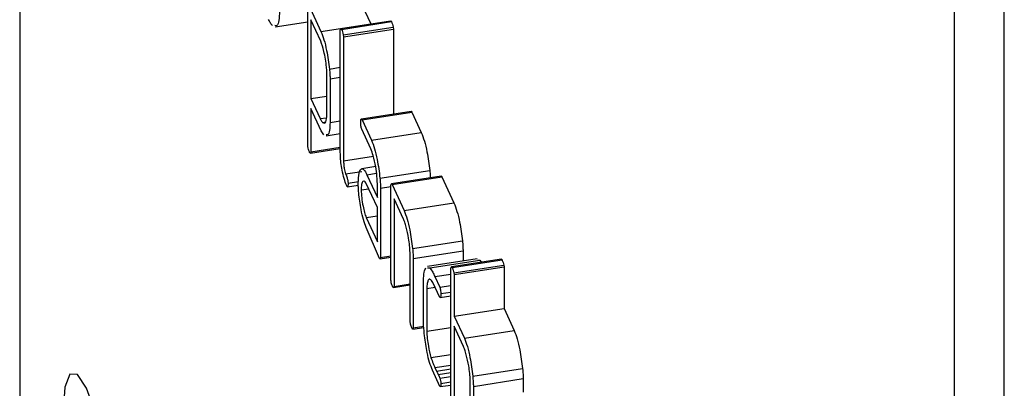
# Model space of a CAD drawing. Units: millimetres. Extents: x 0 to 42.7, y 0 to 29.8.
# Drawn here: x 31.7 to 31.8, y 23.1 to 23.1 of the extents above; entities that cross this region are included whole.
import ezdxf

# ---------------------------------------------------------------- set-up
doc = ezdxf.new("R2010")
doc.units = ezdxf.units.MM

msp = doc.modelspace()

# ---------------------------------------------------------------- linework, layer by layer
at = {"color": 7, "linetype": 'Continuous', "lineweight": 25}
for p, q in [((31.742441, 23.291597), (31.742441, 23.050717)), ((31.790149, 22.953508), (31.790149, 23.194387)), ((31.787734, 22.953134), (31.787734, 23.194014)), ((31.756447, 23.074052), (31.757037, 23.072781)), ((31.758862, 23.074425), (31.759452, 23.073154)), ((31.756395, 23.067288), (31.756395, 23.074003)), ((31.754817, 23.073002), (31.756395, 23.073246)), ((31.75655, 23.07334), (31.75655, 23.069523)), ((31.757031, 23.072305), (31.75655, 23.07334)), ((31.757037, 23.072781), (31.759452, 23.073154)), ((31.760415, 23.073284), (31.758, 23.072911)), ((31.758036, 23.072879), (31.760451, 23.073252)), ((31.757976, 23.066998), (31.757976, 23.072848)), ((31.758121, 23.072616), (31.760535, 23.07299)), ((31.758121, 23.072616), (31.758131, 23.072523)), ((31.758131, 23.072523), (31.760546, 23.072896)), ((31.760535, 23.07299), (31.760546, 23.072896)), ((31.760546, 23.072896), (31.760546, 23.068773)), ((31.758131, 23.072523), (31.758131, 23.066504)), ((31.757449, 23.070956), (31.757976, 23.071038)), ((31.757326, 23.068745), (31.757326, 23.070571)), ((31.757481, 23.070478), (31.757976, 23.070555)), ((31.757481, 23.070478), (31.757481, 23.068365)), ((31.75655, 23.069523), (31.757326, 23.069643)), ((31.75655, 23.069523), (31.757003, 23.068548)), ((31.757049, 23.067959), (31.75655, 23.069033)), ((31.75655, 23.069033), (31.75655, 23.066947)), ((31.758998, 23.068533), (31.761413, 23.068907)), ((31.759027, 23.068494), (31.761442, 23.068867)), ((31.761413, 23.068907), (31.761442, 23.068867)), ((31.761442, 23.068867), (31.761901, 23.067877)), ((31.757003, 23.068548), (31.757303, 23.068595)), ((31.757118, 23.068366), (31.757263, 23.068388)), ((31.757481, 23.068365), (31.757976, 23.068441)), ((31.758998, 23.068533), (31.759027, 23.068494)), ((31.759027, 23.068494), (31.759486, 23.067504)), ((31.759453, 23.067086), (31.759013, 23.068034)), ((31.759486, 23.067504), (31.761901, 23.067877)), ((31.757292, 23.067716), (31.757976, 23.067822)), ((31.756406, 23.067194), (31.756395, 23.067288)), ((31.756524, 23.066882), (31.757976, 23.067107)), ((31.75655, 23.066947), (31.757976, 23.067168)), ((31.757982, 23.066743), (31.757976, 23.066998)), ((31.758131, 23.066504), (31.759577, 23.066727)), ((31.758235, 23.065867), (31.759023, 23.065989)), ((31.759692, 23.06622), (31.759018, 23.066116)), ((31.759897, 23.065665), (31.762312, 23.066038)), ((31.758351, 23.065425), (31.758851, 23.065503)), ((31.759264, 23.065829), (31.759735, 23.065902)), ((31.759264, 23.065829), (31.759774, 23.06473)), ((31.762867, 23.065764), (31.760452, 23.06539)), ((31.760486, 23.06535), (31.762901, 23.065723)), ((31.762901, 23.065723), (31.763481, 23.064463)), ((31.758325, 23.065242), (31.758846, 23.065323)), ((31.758988, 23.065094), (31.759352, 23.06515)), ((31.759774, 23.064241), (31.759236, 23.0654)), ((31.759774, 23.06473), (31.759774, 23.065259)), ((31.759929, 23.065179), (31.760424, 23.065255)), ((31.759929, 23.065179), (31.759929, 23.061818)), ((31.760424, 23.060762), (31.760424, 23.065331)), ((31.760486, 23.06535), (31.761066, 23.064089)), ((31.761038, 23.063671), (31.76058, 23.064659)), ((31.76058, 23.064659), (31.76058, 23.060415)), ((31.759774, 23.062577), (31.759774, 23.064241)), ((31.761066, 23.064089), (31.763481, 23.064463)), ((31.759227, 23.063756), (31.759774, 23.063841)), ((31.759227, 23.063756), (31.759774, 23.062577)), ((31.759875, 23.061773), (31.759225, 23.063271)), ((31.761478, 23.062251), (31.763893, 23.062625)), ((31.76151, 23.061765), (31.763925, 23.062139)), ((31.763925, 23.062139), (31.763925, 23.06164)), ((31.759908, 23.061747), (31.760424, 23.061827)), ((31.759929, 23.061818), (31.760424, 23.061894)), ((31.761355, 23.058755), (31.761355, 23.062055)), ((31.76151, 23.061765), (31.76151, 23.058412)), ((31.764614, 23.061747), (31.762199, 23.061373)), ((31.76232, 23.061309), (31.764734, 23.061683)), ((31.765779, 23.061733), (31.763364, 23.061359)), ((31.763396, 23.061332), (31.765811, 23.061705)), ((31.764623, 23.061688), (31.764734, 23.061683)), ((31.764734, 23.061683), (31.764799, 23.061581)), ((31.765779, 23.061731), (31.765811, 23.061705)), ((31.762208, 23.061314), (31.76232, 23.061309)), ((31.763338, 23.054484), (31.763338, 23.061292)), ((31.763483, 23.061065), (31.765897, 23.061439)), ((31.763493, 23.060984), (31.765908, 23.061358)), ((31.765897, 23.061439), (31.765908, 23.061358)), ((31.765908, 23.061358), (31.765908, 23.059342)), ((31.762005, 23.058842), (31.762005, 23.060694)), ((31.762557, 23.060888), (31.762797, 23.06037)), ((31.763483, 23.061065), (31.763493, 23.060984)), ((31.763493, 23.060984), (31.763493, 23.058969)), ((31.760552, 23.060358), (31.761355, 23.060482)), ((31.76058, 23.060415), (31.761355, 23.060535)), ((31.762161, 23.060309), (31.762569, 23.060372)), ((31.762161, 23.060309), (31.762161, 23.058242)), ((31.762802, 23.059871), (31.762459, 23.060609)), ((31.762797, 23.06037), (31.763338, 23.060454)), ((31.762817, 23.059871), (31.762802, 23.059871)), ((31.762817, 23.059871), (31.763338, 23.059952)), ((31.762849, 23.060065), (31.763338, 23.060141)), ((31.763493, 23.058969), (31.765908, 23.059342)), ((31.765908, 23.059342), (31.766401, 23.058281)), ((31.763493, 23.058969), (31.763986, 23.057908)), ((31.761488, 23.058343), (31.76202, 23.058425)), ((31.76151, 23.058412), (31.762015, 23.05849)), ((31.762161, 23.058242), (31.763338, 23.058424)), ((31.763952, 23.057491), (31.763493, 23.058479)), ((31.763493, 23.058479), (31.763493, 23.054141)), ((31.763986, 23.057908), (31.766401, 23.058281)), ((31.762369, 23.056968), (31.763338, 23.057118)), ((31.762561, 23.056474), (31.76264, 23.056304)), ((31.76264, 23.056304), (31.763338, 23.056412)), ((31.764392, 23.056058), (31.766807, 23.056432)), ((31.762801, 23.055567), (31.762438, 23.056348)), ((31.762798, 23.055964), (31.763338, 23.056047)), ((31.764424, 23.055566), (31.766839, 23.055939)), ((31.766839, 23.055939), (31.766839, 23.055281)), ((31.762817, 23.055551), (31.762801, 23.055567)), ((31.762822, 23.055551), (31.763338, 23.055631)), ((31.762849, 23.05571), (31.763338, 23.055785)), ((31.764269, 23.052481), (31.764269, 23.055854)), ((31.764424, 23.055566), (31.764424, 23.052137))]:
    msp.add_line(p, q, dxfattribs=at)
at = {"color": 8, "linetype": 'Continuous', "lineweight": 25}
for p, q in [((31.762557, 23.060888), (31.763338, 23.061009)), ((31.762561, 23.056474), (31.763338, 23.056594)), ((31.762719, 23.056143), (31.763338, 23.056239))]:
    msp.add_line(p, q, dxfattribs=at)
at = {"color": 7, "linetype": 'Continuous', "lineweight": 25, "flags": 128}
msp.add_lwpolyline([(31.746808, 23.049473), (31.746722, 23.051025), (31.746476, 23.052713), (31.746109, 23.054279), (31.745676, 23.055485), (31.745242, 23.056146), (31.744875, 23.056163), (31.74463, 23.055533), (31.744543, 23.054352), (31.74463, 23.052799), (31.744875, 23.051111), (31.745242, 23.049545), (31.745676, 23.04834), (31.746109, 23.047678), (31.746476, 23.047661), (31.746722, 23.048291), (31.746808, 23.049473)], dxfattribs=at)
at = {"color": 7, "linetype": 'Continuous', "lineweight": 25}
for points, knots in [([(31.755033, 23.073759), (31.755025, 23.0736), (31.755011, 23.073281), (31.754926, 23.073034), (31.754843, 23.073055), (31.754808, 23.073063)], [0, 0, 0, 0, 0.365492, 0.731668, 1, 1, 1, 1]), ([(31.754694, 23.073056), (31.754659, 23.073095), (31.754595, 23.073163), (31.754528, 23.073298), (31.754498, 23.073357)], [0, 0, 0, 0, 0.559961, 1, 1, 1, 1]), ([(31.760415, 23.073283), (31.760416, 23.073283), (31.760425, 23.073293), (31.760438, 23.073272), (31.760451, 23.073252)], [0, 0, 0, 0, 0.062905, 1, 1, 1, 1]), ([(31.760451, 23.073252), (31.760468, 23.073214), (31.760499, 23.073145), (31.760524, 23.073037), (31.760535, 23.07299)], [0, 0, 0, 0, 0.560453, 1, 1, 1, 1]), ([(31.757037, 23.072781), (31.757087, 23.072654), (31.757187, 23.072399), (31.757342, 23.07175), (31.757408, 23.071257), (31.757449, 23.070956)], [0, 0, 0, 0, 0.2803506, 0.56136, 1, 1, 1, 1]), ([(31.757976, 23.072848), (31.757979, 23.072865), (31.757984, 23.0729), (31.758005, 23.07292), (31.758024, 23.072894), (31.758036, 23.072879)], [0, 0, 0, 0, 0.280247, 0.56074, 1, 1, 1, 1]), ([(31.758036, 23.072879), (31.758053, 23.07284), (31.758084, 23.072772), (31.758109, 23.072664), (31.758121, 23.072616)], [0, 0, 0, 0, 0.560453, 1, 1, 1, 1]), ([(31.757307, 23.071049), (31.757291, 23.071177), (31.75726, 23.071435), (31.757166, 23.071893), (31.757082, 23.072149), (31.757031, 23.072305)], [0, 0, 0, 0, 0.2805866, 0.5616515, 1, 1, 1, 1]), ([(31.757326, 23.070571), (31.757325, 23.070655), (31.757325, 23.070805), (31.757312, 23.070974), (31.757307, 23.071049)], [0, 0, 0, 0, 0.560151, 1, 1, 1, 1]), ([(31.757449, 23.070956), (31.757457, 23.070864), (31.757471, 23.0707), (31.757478, 23.070546), (31.757481, 23.070478)], [0, 0, 0, 0, 0.559699, 1, 1, 1, 1]), ([(31.757003, 23.068548), (31.757025, 23.068504), (31.757064, 23.068425), (31.757102, 23.068384), (31.757118, 23.068366)], [0, 0, 0, 0, 0.559501, 1, 1, 1, 1]), ([(31.757118, 23.068366), (31.757148, 23.068346), (31.757208, 23.068307), (31.757294, 23.068388), (31.757314, 23.06861), (31.757326, 23.068745)], [0, 0, 0, 0, 0.281032, 0.561525, 1, 1, 1, 1]), ([(31.757481, 23.068365), (31.757474, 23.068227), (31.757461, 23.067952), (31.757386, 23.067744), (31.757314, 23.067763), (31.757284, 23.067771)], [0, 0, 0, 0, 0.366955, 0.73496, 1, 1, 1, 1]), ([(31.758962, 23.068337), (31.758963, 23.068393), (31.758965, 23.068471), (31.758981, 23.068529), (31.758992, 23.068532), (31.758998, 23.068533)], [0, 0, 0, 0, 0.559079, 0.779673, 1, 1, 1, 1]), ([(31.759013, 23.068034), (31.759006, 23.068059), (31.758991, 23.068109), (31.75897, 23.068219), (31.758965, 23.068292), (31.758962, 23.068337)], [0, 0, 0, 0, 0.280756, 0.562154, 1, 1, 1, 1]), ([(31.757183, 23.067769), (31.757159, 23.067797), (31.757115, 23.067848), (31.757069, 23.067925), (31.757049, 23.067959)], [0, 0, 0, 0, 0.559775, 1, 1, 1, 1]), ([(31.761901, 23.067877), (31.761951, 23.067749), (31.762051, 23.067491), (31.762206, 23.066836), (31.762272, 23.06634), (31.762312, 23.066038)], [0, 0, 0, 0, 0.280245, 0.561209, 1, 1, 1, 1]), ([(31.759486, 23.067504), (31.759536, 23.067375), (31.759637, 23.067118), (31.759792, 23.066462), (31.759857, 23.065967), (31.759897, 23.065665)], [0, 0, 0, 0, 0.280245, 0.561209, 1, 1, 1, 1]), ([(31.756489, 23.066915), (31.756471, 23.066955), (31.756439, 23.067026), (31.756416, 23.067143), (31.756406, 23.067194)], [0, 0, 0, 0, 0.561843, 1, 1, 1, 1]), ([(31.75655, 23.066947), (31.756547, 23.06693), (31.756542, 23.066895), (31.756521, 23.066872), (31.756501, 23.066899), (31.756489, 23.066915)], [0, 0, 0, 0, 0.280719, 0.561687, 1, 1, 1, 1]), ([(31.759695, 23.066206), (31.759656, 23.0664), (31.759586, 23.066748), (31.759493, 23.066983), (31.759453, 23.067086)], [0, 0, 0, 0, 0.5600868, 1, 1, 1, 1]), ([(31.758274, 23.065319), (31.758235, 23.065419), (31.758156, 23.065619), (31.758065, 23.066022), (31.758001, 23.066415), (31.757988, 23.066634), (31.757982, 23.066743)], [0, 0, 0, 0, 0.27957, 0.559693, 0.779954, 1, 1, 1, 1]), ([(31.758131, 23.066504), (31.758134, 23.066446), (31.75814, 23.06633), (31.758171, 23.066096), (31.758211, 23.065954), (31.758235, 23.065867)], [0, 0, 0, 0, 0.281029, 0.561926, 1, 1, 1, 1]), ([(31.758844, 23.065414), (31.758851, 23.065595), (31.758865, 23.065956), (31.75898, 23.066139), (31.759118, 23.066105), (31.759216, 23.065921), (31.759264, 23.065829)], [0, 0, 0, 0, 0.279609, 0.559304, 0.779569, 1, 1, 1, 1]), ([(31.759774, 23.065259), (31.759772, 23.065422), (31.759769, 23.065714), (31.759717, 23.066056), (31.759695, 23.066206)], [0, 0, 0, 0, 0.5609149, 1, 1, 1, 1]), ([(31.762312, 23.066038), (31.76232, 23.065944), (31.762331, 23.065822), (31.762336, 23.065708), (31.762338, 23.065682)], [0, 0, 0, 0, 0.770609, 1, 1, 1, 1]), ([(31.758235, 23.065867), (31.758258, 23.065804), (31.758287, 23.065725), (31.758322, 23.065623), (31.758337, 23.065558), (31.758348, 23.065488), (31.75835, 23.065446), (31.758351, 23.065425)], [0, 0, 0, 0, 0.499976, 0.625381, 0.749961, 0.874919, 1, 1, 1, 1]), ([(31.759071, 23.065517), (31.759044, 23.065476), (31.758997, 23.065403), (31.758991, 23.065188), (31.758988, 23.065094)], [0, 0, 0, 0, 0.559278, 1, 1, 1, 1]), ([(31.759236, 23.0654), (31.759202, 23.065455), (31.759153, 23.065532), (31.759114, 23.065522), (31.759103, 23.065519)], [0, 0, 0, 0, 0.708665, 1, 1, 1, 1]), ([(31.759897, 23.065665), (31.759905, 23.065571), (31.75992, 23.065404), (31.759926, 23.065248), (31.759929, 23.065179)], [0, 0, 0, 0, 0.559726, 1, 1, 1, 1]), ([(31.762867, 23.065764), (31.762872, 23.065763), (31.762882, 23.06576), (31.762895, 23.065736), (31.762901, 23.065723)], [0, 0, 0, 0, 0.493636, 1, 1, 1, 1]), ([(31.758319, 23.065242), (31.758311, 23.065252), (31.758296, 23.06527), (31.758281, 23.065304), (31.758274, 23.065319)], [0, 0, 0, 0, 0.558407, 1, 1, 1, 1]), ([(31.758351, 23.065425), (31.758351, 23.065373), (31.75835, 23.0653), (31.758336, 23.065242), (31.758325, 23.065242), (31.758319, 23.065242)], [0, 0, 0, 0, 0.559062, 0.779993, 1, 1, 1, 1]), ([(31.758866, 23.064952), (31.75886, 23.065042), (31.758848, 23.065203), (31.758845, 23.06535), (31.758844, 23.065414)], [0, 0, 0, 0, 0.560066, 1, 1, 1, 1]), ([(31.758988, 23.065094), (31.758993, 23.064969), (31.759003, 23.06472), (31.759067, 23.064326), (31.759143, 23.063987), (31.759199, 23.063833), (31.759227, 23.063756)], [0, 0, 0, 0, 0.279395, 0.559481, 0.779871, 1, 1, 1, 1]), ([(31.760424, 23.065331), (31.760432, 23.065359), (31.760442, 23.065399), (31.760468, 23.065386), (31.76048, 23.065362), (31.760486, 23.06535)], [0, 0, 0, 0, 0.557686, 0.778366, 1, 1, 1, 1]), ([(31.759225, 23.063271), (31.75918, 23.063389), (31.759089, 23.063627), (31.758952, 23.064233), (31.758899, 23.06468), (31.758866, 23.064952)], [0, 0, 0, 0, 0.2802347, 0.5613114, 1, 1, 1, 1]), ([(31.761066, 23.064089), (31.761116, 23.063961), (31.761217, 23.063705), (31.761372, 23.063049), (31.761438, 23.062553), (31.761478, 23.062251)], [0, 0, 0, 0, 0.2802881, 0.5612811, 1, 1, 1, 1]), ([(31.763481, 23.064463), (31.763531, 23.064335), (31.763632, 23.064079), (31.763787, 23.063422), (31.763853, 23.062927), (31.763893, 23.062625)], [0, 0, 0, 0, 0.2802881, 0.5612811, 1, 1, 1, 1]), ([(31.761167, 23.063284), (31.761144, 23.063369), (31.761103, 23.063519), (31.761058, 23.063625), (31.761038, 23.063671)], [0, 0, 0, 0, 0.559839, 1, 1, 1, 1]), ([(31.761355, 23.062055), (31.761349, 23.062165), (31.761338, 23.062385), (31.761279, 23.062826), (31.761209, 23.06311), (31.761167, 23.063284)], [0, 0, 0, 0, 0.280697, 0.561048, 1, 1, 1, 1]), ([(31.763893, 23.062625), (31.763901, 23.062531), (31.763915, 23.062364), (31.763922, 23.062208), (31.763925, 23.062139)], [0, 0, 0, 0, 0.559726, 1, 1, 1, 1]), ([(31.761478, 23.062251), (31.761486, 23.062158), (31.7615, 23.06199), (31.761507, 23.061834), (31.76151, 23.061765)], [0, 0, 0, 0, 0.559726, 1, 1, 1, 1]), ([(31.759929, 23.061818), (31.759928, 23.061798), (31.759924, 23.061758), (31.759904, 23.061739), (31.759886, 23.06176), (31.759875, 23.061773)], [0, 0, 0, 0, 0.2796, 0.560287, 1, 1, 1, 1]), ([(31.765811, 23.061705), (31.765828, 23.061666), (31.76586, 23.061597), (31.765886, 23.061487), (31.765897, 23.061439)], [0, 0, 0, 0, 0.56144, 1, 1, 1, 1]), ([(31.762005, 23.060694), (31.762012, 23.060843), (31.762024, 23.061141), (31.762089, 23.061259), (31.762121, 23.061318)], [0, 0, 0, 0, 0.499346, 1, 1, 1, 1]), ([(31.76232, 23.061309), (31.762363, 23.061246), (31.762442, 23.061134), (31.762522, 23.060963), (31.762557, 23.060888)], [0, 0, 0, 0, 0.559514, 1, 1, 1, 1]), ([(31.763338, 23.061292), (31.763341, 23.06131), (31.763346, 23.061345), (31.763365, 23.061369), (31.763384, 23.061346), (31.763396, 23.061332)], [0, 0, 0, 0, 0.280502, 0.561567, 1, 1, 1, 1]), ([(31.763396, 23.061332), (31.763413, 23.061293), (31.763445, 23.061224), (31.763471, 23.061114), (31.763483, 23.061065)], [0, 0, 0, 0, 0.56144, 1, 1, 1, 1]), ([(31.760504, 23.060417), (31.760494, 23.06044), (31.760474, 23.060486), (31.760448, 23.060576), (31.760431, 23.060676), (31.760427, 23.060733), (31.760424, 23.060762)], [0, 0, 0, 0, 0.280164, 0.559682, 0.779646, 1, 1, 1, 1]), ([(31.762459, 23.060609), (31.762417, 23.060671), (31.762333, 23.060795), (31.76224, 23.060746), (31.76218, 23.06058), (31.762167, 23.0604), (31.762161, 23.060309)], [0, 0, 0, 0, 0.279924, 0.559441, 0.779688, 1, 1, 1, 1]), ([(31.76058, 23.060415), (31.760575, 23.060399), (31.760567, 23.060366), (31.760542, 23.060348), (31.760518, 23.060391), (31.760504, 23.060417)], [0, 0, 0, 0, 0.280825, 0.560956, 1, 1, 1, 1]), ([(31.762797, 23.06037), (31.762805, 23.060346), (31.762821, 23.060299), (31.762843, 23.060184), (31.762847, 23.06011), (31.762849, 23.060065)], [0, 0, 0, 0, 0.280398, 0.561113, 1, 1, 1, 1]), ([(31.762849, 23.060065), (31.762848, 23.060009), (31.762848, 23.059911), (31.762827, 23.059883), (31.762817, 23.059871)], [0, 0, 0, 0, 0.56143, 1, 1, 1, 1]), ([(31.762053, 23.058023), (31.762038, 23.058186), (31.76201, 23.058478), (31.762007, 23.058731), (31.762005, 23.058842)], [0, 0, 0, 0, 0.559722, 1, 1, 1, 1]), ([(31.761435, 23.058412), (31.761425, 23.058435), (31.761405, 23.058481), (31.761379, 23.05857), (31.761362, 23.05867), (31.761357, 23.058727), (31.761355, 23.058755)], [0, 0, 0, 0, 0.2801776, 0.5597841, 0.7795669, 1, 1, 1, 1]), ([(31.76151, 23.058412), (31.761507, 23.058389), (31.761502, 23.058344), (31.761474, 23.058337), (31.761449, 23.058384), (31.761435, 23.058412)], [0, 0, 0, 0, 0.280037, 0.56062, 1, 1, 1, 1]), ([(31.762438, 23.056348), (31.762393, 23.056469), (31.762302, 23.05671), (31.762153, 23.057286), (31.762091, 23.057743), (31.762053, 23.058023)], [0, 0, 0, 0, 0.280853, 0.561323, 1, 1, 1, 1]), ([(31.762161, 23.058242), (31.762168, 23.058125), (31.762183, 23.057892), (31.76225, 23.057435), (31.762324, 23.057145), (31.762369, 23.056968)], [0, 0, 0, 0, 0.28047, 0.561606, 1, 1, 1, 1]), ([(31.763986, 23.057908), (31.764036, 23.057778), (31.764137, 23.05752), (31.764289, 23.056856), (31.764353, 23.05636), (31.764392, 23.056058)], [0, 0, 0, 0, 0.280167, 0.561159, 1, 1, 1, 1]), ([(31.766401, 23.058281), (31.766451, 23.058152), (31.766551, 23.057893), (31.766704, 23.057229), (31.766768, 23.056734), (31.766807, 23.056432)], [0, 0, 0, 0, 0.280167, 0.561159, 1, 1, 1, 1]), ([(31.76408, 23.057101), (31.764058, 23.057187), (31.764017, 23.05734), (31.763972, 23.057445), (31.763952, 23.057491)], [0, 0, 0, 0, 0.559618, 1, 1, 1, 1]), ([(31.762369, 23.056968), (31.762404, 23.056864), (31.762468, 23.056679), (31.762533, 23.056537), (31.762561, 23.056474)], [0, 0, 0, 0, 0.5595574, 1, 1, 1, 1]), ([(31.764269, 23.055854), (31.764263, 23.055966), (31.764252, 23.056188), (31.764194, 23.056634), (31.764123, 23.056924), (31.76408, 23.057101)], [0, 0, 0, 0, 0.280758, 0.561167, 1, 1, 1, 1]), ([(31.766807, 23.056432), (31.766815, 23.056337), (31.76683, 23.056167), (31.766836, 23.056009), (31.766839, 23.055939)], [0, 0, 0, 0, 0.559694, 1, 1, 1, 1]), ([(31.76264, 23.056304), (31.762655, 23.056275), (31.762681, 23.056224), (31.762708, 23.056168), (31.762719, 23.056143)], [0, 0, 0, 0, 0.560004, 1, 1, 1, 1]), ([(31.762719, 23.056143), (31.762734, 23.056112), (31.762761, 23.056055), (31.762787, 23.055992), (31.762798, 23.055964)], [0, 0, 0, 0, 0.560029, 1, 1, 1, 1]), ([(31.762798, 23.055964), (31.762811, 23.055921), (31.762829, 23.055862), (31.762845, 23.055767), (31.762848, 23.055729), (31.762849, 23.05571)], [0, 0, 0, 0, 0.558061, 0.778741, 1, 1, 1, 1]), ([(31.764392, 23.056058), (31.7644, 23.055963), (31.764415, 23.055793), (31.764421, 23.055635), (31.764424, 23.055566)], [0, 0, 0, 0, 0.559694, 1, 1, 1, 1]), ([(31.762849, 23.05571), (31.762848, 23.055662), (31.762847, 23.055595), (31.762832, 23.055551), (31.762822, 23.055551), (31.762817, 23.055551)], [0, 0, 0, 0, 0.558742, 0.779432, 1, 1, 1, 1])]:
    msp.add_open_spline(points, degree=3, knots=knots, dxfattribs=at)

doc.saveas('drawing.dxf')
